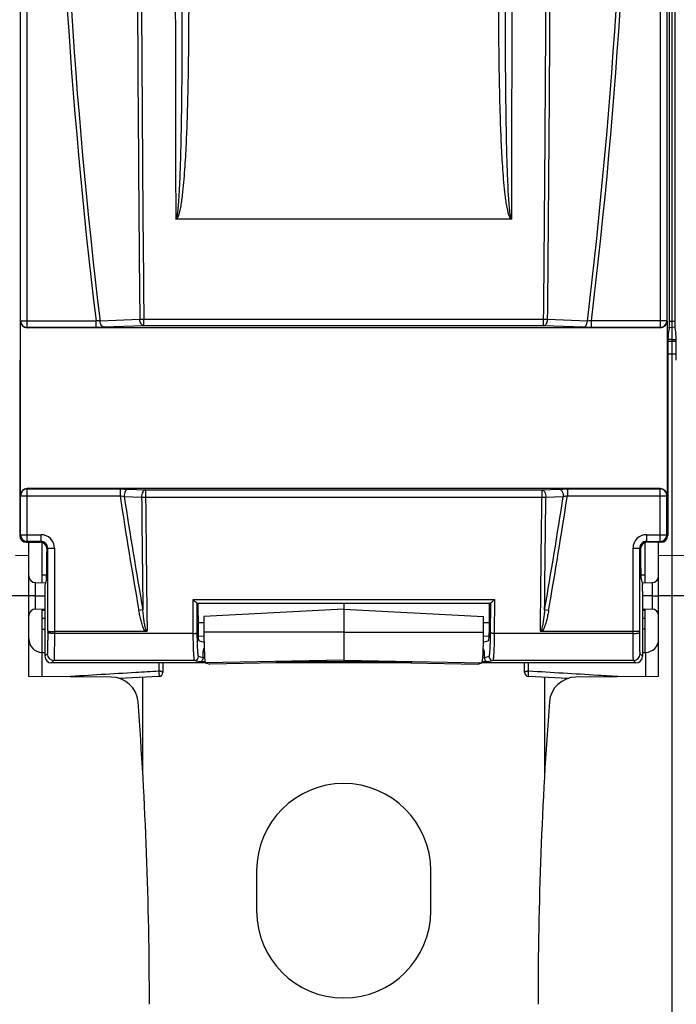
# Model space of a CAD drawing. Units: millimetres. Extents: x 0 to 1189, y 0 to 841.
# Drawn here: x 256 to 305, y 446 to 519 of the extents above; entities that cross this region are included whole.
import ezdxf

# ---------------------------------------------------------------- set-up
doc = ezdxf.new("R2010")
doc.units = ezdxf.units.MM
doc.header["$LTSCALE"] = 65.395
doc.layers.get('0').update_dxf_attribs({"linetype": 'CONTINUOUS'})
doc.layers.add('08_DRAFTS', color=7, linetype='CONTINUOUS')
doc.layers.add('09_ROUNDS', color=7, linetype='CONTINUOUS')

msp = doc.modelspace()

# ---------------------------------------------------------------- linework, layer by layer
at = {"color": 7, "linetype": 'CONTINUOUS'}
for p, q in [((269.412, 473.084), (269.81, 472.952)), ((290.665, 472.952), (291.063, 473.084)), ((269.737, 472.226), (269.822, 472.5)), ((290.737, 472.226), (290.653, 472.5)), ((269.833, 472.226), (269.737, 472.226)), ((290.737, 472.226), (290.642, 472.226)), ((273.737, 455.906), (273.737, 452.906)), ((286.737, 452.906), (286.737, 455.906))]:
    msp.add_line(p, q, dxfattribs=at)
for centre, start, end in [((280.237, 455.906), 0, 180), ((280.237, 452.906), 180, 360)]:
    msp.add_arc(centre, 6.5, start, end, dxfattribs=at)
at = {"layer": '08_DRAFTS', "color": 7, "linetype": 'CONTINUOUS'}
for p, q in [((304.737, 336.406), (304.737, 756.406)), ((304.533, 496.437), (304.737, 496.441)), ((304.942, 496.437), (304.737, 496.441)), ((304.429, 495.403), (304.737, 495.406)), ((304.737, 495.406), (305.046, 495.401)), ((256.737, 470.397), (256.737, 480.406)), ((257.737, 477.388), (257.737, 480.381)), ((302.737, 477.388), (302.737, 480.381)), ((303.737, 470.397), (303.737, 480.406)), ((256.737, 479.388), (255.737, 479.406)), ((304.737, 479.406), (303.737, 479.397)), ((305.737, 479.388), (304.737, 479.406)), ((257.737, 477.967), (258.069, 477.961)), ((302.406, 477.961), (302.737, 477.967)), ((257.737, 472.189), (257.737, 475.423)), ((257.737, 475.345), (257.937, 475.348)), ((280.237, 475.406), (269.798, 474.859)), ((280.237, 475.859), (280.237, 471.596)), ((280.237, 475.406), (290.676, 474.859)), ((302.537, 475.348), (302.737, 475.345)), ((302.737, 472.189), (302.737, 475.423)), ((269.798, 474.859), (269.802, 473.684)), ((290.673, 473.684), (290.676, 474.859)), ((257.737, 473.907), (257.937, 473.91)), ((302.737, 473.907), (302.537, 473.91)), ((269.925, 471.417), (270.237, 471.319)), ((275.237, 471.407), (270.237, 471.319)), ((280.237, 471.596), (275.237, 471.509)), ((275.237, 471.407), (275.237, 471.509)), ((280.237, 471.596), (285.237, 471.509)), ((285.237, 471.407), (285.237, 471.509)), ((285.237, 471.407), (290.237, 471.319)), ((290.237, 471.319), (290.55, 471.417)), ((262.911, 470.343), (256.737, 470.397)), ((303.737, 470.397), (297.564, 470.343))]:
    msp.add_line(p, q, dxfattribs=at)
at = {"layer": '08_DRAFTS', "color": 9, "linetype": 'CONTINUOUS'}
for p, q in [((304.537, 496.906), (304.937, 496.906)), ((304.737, 495.537), (304.432, 495.536)), ((304.737, 495.537), (305.043, 495.536)), ((304.42, 494.456), (304.737, 494.458)), ((304.737, 494.458), (305.055, 494.454)), ((256.737, 476.406), (254.737, 476.406)), ((305.737, 476.406), (303.737, 476.406)), ((257.737, 474.745), (257.937, 474.749)), ((302.537, 474.749), (302.737, 474.745)), ((280.237, 473.694), (269.802, 473.684)), ((280.237, 473.694), (290.673, 473.684)), ((280.237, 471.597), (269.925, 471.417)), ((280.237, 471.597), (290.55, 471.417))]:
    msp.add_line(p, q, dxfattribs=at)
at = {"layer": '08_DRAFTS', "color": 7, "linetype": 'CONTINUOUS'}
for centre, radius, start, end in [((262.893, 468.343), 2, 4.31317, 89.5), ((297.581, 468.343), 2, 90.5, 175.68683), ((-34.263, 445.931), 300, 0, 4.31317), ((594.737, 445.931), 300, 175.68683, 180)]:
    msp.add_arc(centre, radius, start, end, dxfattribs=at)
for centre, major_axis, ratio, start_param, end_param in [((304.454, 493.978), (0, 2), 0.017455, 0.087266, 1.570796), ((305.021, 493.978), (0, 2), 0.017455, -1.570796, -0.087266), ((258.051, 479.676), (0, 2), 0.017455, -3.071779, -1.570796), ((302.424, 479.676), (0, 2), 0.017455, -4.712389, -3.211406), ((269.412, 473.884), (0, 0.8), 0.052408, -4.588447, -3.159046), ((269.927, 473.81), (0, 2.393), 0.052408, -4.659981, -3.158131), ((290.548, 473.81), (0, 2.393), 0.052408, -3.125054, -1.623204), ((291.062, 473.884), (0, 0.8), 0.052408, -3.124139, -1.694738)]:
    msp.add_ellipse(centre, major_axis=major_axis, ratio=ratio, start_param=start_param, end_param=end_param, dxfattribs=at)
at = {"layer": '09_ROUNDS', "color": 9, "linetype": 'CONTINUOUS'}
for p, q in [((256.117, 496.933), (256.117, 595.879)), ((256.617, 496.433), (256.617, 596.378)), ((303.858, 596.378), (303.858, 496.433)), ((304.357, 595.879), (304.357, 496.933)), ((256.108, 496.906), (256.117, 496.933)), ((256.117, 496.933), (261.751, 496.933)), ((261.751, 496.433), (261.751, 496.933)), ((265.019, 497.024), (262.058, 496.907)), ((265.318, 496.561), (265.318, 497.018)), ((295.157, 497.018), (265.318, 497.018)), ((295.157, 496.561), (295.157, 497.018)), ((298.417, 496.907), (295.456, 497.024)), ((298.723, 496.433), (298.723, 496.933)), ((304.357, 496.933), (298.723, 496.933)), ((304.357, 496.933), (304.366, 496.906)), ((256.608, 496.406), (256.617, 496.433)), ((261.751, 496.433), (256.617, 496.433)), ((265.318, 496.561), (262.356, 496.444)), ((295.157, 496.561), (265.318, 496.561)), ((298.118, 496.444), (295.157, 496.561)), ((303.858, 496.433), (298.723, 496.433)), ((303.858, 496.433), (303.867, 496.406)), ((256.617, 484.378), (256.608, 484.406)), ((256.617, 480.467), (256.617, 484.378)), ((256.617, 484.378), (263.543, 484.378)), ((263.543, 484.378), (263.543, 483.879)), ((264.153, 484.368), (265.451, 484.317)), ((265.451, 484.317), (265.451, 483.765)), ((265.451, 484.317), (295.024, 484.317)), ((295.024, 484.317), (296.322, 484.368)), ((295.024, 484.317), (295.024, 483.765)), ((296.932, 484.378), (296.932, 483.879)), ((296.932, 484.378), (303.858, 484.378)), ((303.858, 484.378), (303.867, 484.406)), ((303.858, 480.467), (303.858, 484.378)), ((256.117, 483.879), (256.108, 483.906)), ((256.117, 480.967), (256.117, 483.879)), ((256.117, 483.879), (263.543, 483.879)), ((263.856, 483.823), (265.153, 483.772)), ((265.451, 483.765), (295.024, 483.765)), ((295.321, 483.772), (296.619, 483.823)), ((296.932, 483.879), (304.357, 483.879)), ((304.357, 483.879), (304.366, 483.906)), ((304.357, 480.967), (304.357, 483.879)), ((256.056, 480.906), (256.117, 480.967)), ((256.117, 480.967), (257.647, 480.967)), ((256.556, 480.406), (256.617, 480.467)), ((257.647, 480.467), (256.617, 480.467)), ((257.586, 480.406), (257.647, 480.467)), ((257.647, 480.467), (257.647, 480.967)), ((302.828, 480.967), (302.828, 480.467)), ((302.828, 480.967), (304.357, 480.967)), ((302.889, 480.406), (302.828, 480.467)), ((302.828, 480.467), (303.858, 480.467)), ((303.858, 480.467), (303.919, 480.406)), ((304.357, 480.967), (304.419, 480.906)), ((258.086, 479.906), (258.147, 479.967)), ((258.147, 473.773), (258.147, 479.967)), ((258.147, 479.967), (258.647, 479.967)), ((258.647, 479.967), (258.647, 473.6)), ((301.828, 473.6), (301.828, 479.967)), ((301.828, 479.967), (302.328, 479.967)), ((302.389, 479.906), (302.328, 479.967)), ((302.328, 473.773), (302.328, 479.967)), ((257.233, 476.406), (256.737, 476.406)), ((268.992, 476.123), (291.483, 476.123)), ((269.008, 473.6), (268.992, 476.123)), ((291.483, 476.123), (291.467, 473.6)), ((303.242, 476.406), (303.737, 476.406)), ((265.248, 475.358), (264.952, 475.306)), ((269.308, 473.637), (269.293, 475.86)), ((291.181, 475.86), (291.167, 473.637)), ((295.523, 475.306), (295.227, 475.358)), ((269.367, 474.416), (269.8, 474.409)), ((290.675, 474.409), (291.108, 474.416)), ((258.147, 473.773), (258.147, 473.662)), ((269.008, 473.6), (258.647, 473.6)), ((301.828, 473.6), (291.467, 473.6)), ((302.328, 473.662), (302.328, 473.773)), ((257.729, 470.389), (257.729, 472.189)), ((258.116, 472.085), (257.937, 471.906)), ((269.737, 471.776), (269.41, 471.885)), ((269.861, 471.771), (269.737, 471.771)), ((290.737, 471.771), (290.613, 471.771)), ((291.065, 471.885), (290.737, 471.776)), ((302.537, 471.906), (302.359, 472.085)), ((302.746, 472.189), (302.746, 470.389)), ((258.616, 471.585), (258.437, 471.406)), ((269.11, 471.585), (258.616, 471.585)), ((266.44, 471.406), (266.44, 470.782)), ((269.453, 471.471), (269.11, 471.585)), ((269.901, 471.471), (269.453, 471.471)), ((285.237, 471.471), (275.237, 471.471)), ((291.022, 471.471), (290.574, 471.471)), ((291.365, 471.585), (291.022, 471.471)), ((301.859, 471.585), (291.365, 471.585)), ((294.035, 470.782), (294.035, 471.406)), ((302.037, 471.406), (301.859, 471.585))]:
    msp.add_line(p, q, dxfattribs=at)
at = {"layer": '09_ROUNDS', "color": 7, "linetype": 'CONTINUOUS'}
for p, q in [((304.537, 496.864), (304.537, 595.948)), ((304.937, 595.948), (304.937, 496.864)), ((292.722, 504.506), (267.752, 504.506)), ((256.108, 483.906), (256.108, 496.906)), ((304.366, 496.906), (304.366, 483.906)), ((303.867, 496.406), (256.608, 496.406)), ((304.529, 496.366), (304.451, 495.971)), ((304.945, 496.366), (305.024, 495.971)), ((256.056, 493.978), (256.056, 480.906)), ((304.419, 493.978), (304.419, 480.906)), ((303.867, 484.406), (256.608, 484.406)), ((256.556, 480.406), (257.586, 480.406)), ((258.086, 479.906), (258.086, 479.676)), ((302.389, 479.906), (302.389, 479.676)), ((303.919, 480.406), (302.889, 480.406)), ((258.053, 477.681), (257.946, 477.249)), ((302.422, 477.681), (302.529, 477.249)), ((257.233, 477.393), (257.98, 477.386)), ((257.937, 476.75), (257.937, 471.906)), ((302.495, 477.386), (303.242, 477.393)), ((302.537, 476.75), (302.537, 471.906)), ((257.233, 476.406), (257.937, 476.406)), ((303.242, 476.406), (302.537, 476.406)), ((257.233, 475.419), (257.937, 475.425)), ((269.292, 475.859), (291.183, 475.859)), ((302.537, 475.425), (303.242, 475.419)), ((265.475, 473.742), (258.647, 473.742)), ((269.379, 473.416), (269.803, 473.409)), ((290.671, 473.409), (291.096, 473.416)), ((301.828, 473.742), (295, 473.742)), ((257.729, 472.189), (257.937, 472.187)), ((269.737, 471.776), (269.737, 472.226)), ((290.737, 471.776), (290.737, 472.226)), ((302.537, 472.187), (302.746, 472.189)), ((269.961, 471.406), (258.437, 471.406)), ((266.737, 471.406), (266.737, 470.691)), ((285.323, 471.406), (275.152, 471.406)), ((302.037, 471.406), (290.514, 471.406)), ((293.737, 470.691), (293.737, 471.406)), ((266.452, 470.392), (263.512, 470.245)), ((265.237, 463.156), (265.237, 470.331)), ((296.962, 470.245), (294.022, 470.392)), ((295.237, 463.156), (295.237, 470.331))]:
    msp.add_line(p, q, dxfattribs=at)
at = {"layer": '09_ROUNDS', "color": 9, "linetype": 'CONTINUOUS'}
for centre, radius, start, end in [((670.749, 546.406), 411.979, 173.10291, 186.89709), ((670.749, 546.406), 411.678, 173.09425, 186.90575), ((-110.275, 546.406), 411.678, 353.09425, 6.90575), ((-110.275, 546.406), 411.979, 353.10291, 6.89709), ((17120.921, 546.406), 16853.271, 179.8607055, 180.1423882), ((-16559.562, 546.406), 16852.386, 359.8576046, 0.1393021), ((256.617, 496.934), 0.5, 180.0994, 269.97529), ((303.857, 496.934), 0.5, 270.02471, 359.9006), ((256.617, 483.878), 0.5, 90.02471, 179.9006), ((303.857, 483.878), 0.5, 0.0994, 89.97529), ((670.749, 546.406), 411.979, 188.72963, 189.93787), ((670.749, 546.406), 411.678, 188.74398, 189.9377), ((-110.275, 546.406), 411.678, 350.06195, 351.25602), ((-110.275, 546.406), 411.979, 350.06213, 351.27037), ((256.617, 480.967), 0.5, 180.02103, 269.97897), ((257.647, 479.967), 1, 359.99649, 90.00351), ((257.647, 479.967), 0.5, 359.97289, 90.02711), ((302.828, 479.967), 1, 89.99651, 180.00349), ((302.827, 479.967), 0.5, 89.97202, 180.02798), ((303.857, 480.967), 0.5, 270.02102, 359.97898), ((258.616, 472.085), 0.5, 180.02103, 269.97897), ((269.11, 471.885), 0.3, 270.09949, 359.9752), ((291.365, 471.885), 0.3, 180.0248, 269.90051), ((301.859, 472.085), 0.5, 270.02103, 359.97897)]:
    msp.add_arc(centre, radius, start, end, dxfattribs=at)
at = {"layer": '09_ROUNDS', "color": 7, "linetype": 'CONTINUOUS'}
for centre, radius, start, end in [((257.237, 477.893), 0.5, 180, 269.5), ((303.237, 477.893), 0.5, 270.5, 360), ((257.237, 474.919), 0.5, 90.5, 180), ((303.237, 474.919), 0.5, 0, 89.5), ((257.737, 473.189), 1, 180, 269.5), ((302.737, 473.189), 1, 270.5, 360), ((266.437, 470.691), 0.3, 272.86241, 360), ((294.037, 470.691), 0.3, 180, 267.13759)]:
    msp.add_arc(centre, radius, start, end, dxfattribs=at)
for centre, major_axis, ratio, start_param, end_param in [((256.609, 496.907), (0.158, 0.475), 0.998478, -4.390425, -2.820542), ((303.866, 496.907), (-0.158, 0.475), 0.998478, -3.462643, -1.89276), ((304.529, 496.864), (0, 0.5), 0.017455, -3.054326, -1.570796), ((304.946, 496.864), (0, 0.5), 0.017455, -4.712389, -3.228859), ((256.609, 483.905), (-0.158, 0.475), 0.998478, -0.32105, 1.248833), ((303.866, 483.905), (0.158, 0.475), 0.998478, -1.248833, 0.32105), ((256.556, 480.906), (0.354, 0.354), 0.999695, -3.926839, -2.356347), ((303.919, 480.906), (0.354, -0.354), 0.999695, -0.785246, 0.785246), ((257.586, 479.906), (-0.354, -0.354), 0.999695, 2.356347, 3.926839), ((302.889, 479.906), (0.354, -0.354), 0.999695, 2.356347, 3.926839), ((257.946, 476.75), (0, 0.5), 0.017455, 0.069813, 1.570796), ((302.529, 476.75), (0, 0.5), 0.017455, -1.570796, -0.069813), ((299.92, 546.406), (0, 587.426), 0.052408, -4.592003, -4.588447), ((260.554, 546.406), (0, 587.426), 0.052408, -1.694738, -1.691182), ((258.437, 471.906), (0.354, 0.354), 0.999695, 2.356347, 3.926839), ((269.437, 471.776), (0.285, -0.095), 0.998478, 0.30451, 0.32105), ((291.038, 471.776), (0.285, 0.095), 0.998478, 2.820542, 2.837082), ((302.037, 471.906), (0.354, -0.354), 0.999695, -0.785246, 0.785246)]:
    msp.add_ellipse(centre, major_axis=major_axis, ratio=ratio, start_param=start_param, end_param=end_param, dxfattribs=at)
at = {"layer": '09_ROUNDS', "color": 9, "linetype": 'CONTINUOUS'}
for points, knots in [([(265.019, 595.788), (264.943, 587.565), (264.819, 571.105), (264.754, 546.406), (264.819, 521.707), (264.943, 505.247), (265.019, 497.024)], [0, 0, 0, 0, 0.24978, 0.5, 0.75022, 1, 1, 1, 1]), ([(265.318, 595.794), (265.242, 587.57), (265.12, 571.107), (265.055, 546.406), (265.12, 521.704), (265.242, 505.242), (265.318, 497.018)], [0, 0, 0, 0, 0.24978, 0.5, 0.75022, 1, 1, 1, 1]), ([(295.157, 497.018), (295.233, 505.242), (295.355, 521.704), (295.42, 546.406), (295.355, 571.107), (295.233, 587.57), (295.157, 595.794)], [0, 0, 0, 0, 0.24978, 0.5, 0.75022, 1, 1, 1, 1]), ([(295.456, 497.024), (295.532, 505.247), (295.656, 521.707), (295.721, 546.406), (295.656, 571.105), (295.532, 587.565), (295.456, 595.788)], [0, 0, 0, 0, 0.24978, 0.5, 0.75022, 1, 1, 1, 1]), ([(268.168, 521.5), (268.169, 520.237), (268.167, 518.341), (268.155, 515.813), (268.14, 513.918), (268.116, 512.022), (268.081, 510.127), (268.039, 508.548), (267.991, 507.286), (267.96, 506.655), (267.941, 506.339)], [0, 0, 0, 0, 0.250032, 0.375041, 0.500045, 0.625043, 0.750035, 0.87502, 0.937511, 1, 1, 1, 1]), ([(268.668, 521.5), (268.668, 520.233), (268.662, 518.333), (268.633, 515.799), (268.598, 513.899), (268.547, 511.999), (268.473, 510.1), (268.385, 508.518), (268.286, 507.255), (268.223, 506.625), (268.185, 506.31)], [0, 0, 0, 0, 0.250001, 0.375001, 0.500002, 0.625002, 0.750002, 0.875, 0.9375, 1, 1, 1, 1]), ([(292.29, 506.31), (292.252, 506.625), (292.189, 507.255), (292.09, 508.518), (292.002, 510.1), (291.928, 511.999), (291.877, 513.899), (291.842, 515.799), (291.813, 518.333), (291.807, 520.233), (291.807, 521.5)], [0, 0, 0, 0, 0.062499, 0.124998, 0.249997, 0.374997, 0.499997, 0.624998, 0.749999, 1, 1, 1, 1]), ([(292.533, 506.339), (292.515, 506.655), (292.484, 507.286), (292.436, 508.548), (292.393, 510.127), (292.359, 512.022), (292.335, 513.918), (292.319, 515.813), (292.307, 518.341), (292.306, 520.237), (292.307, 521.5)], [0, 0, 0, 0, 0.062489, 0.124979, 0.249965, 0.374957, 0.499955, 0.624959, 0.749968, 1, 1, 1, 1]), ([(267.941, 506.339), (267.937, 506.263), (267.927, 506.109), (267.912, 505.878), (267.895, 505.648), (267.878, 505.456), (267.864, 505.303), (267.852, 505.188), (267.839, 505.073), (267.825, 504.958), (267.811, 504.863), (267.798, 504.787), (267.787, 504.73), (267.775, 504.674), (267.761, 504.618), (267.745, 504.572), (267.728, 504.539), (267.711, 504.524), (267.702, 504.524)], [0, 0, 0, 0, 0.125073, 0.250145, 0.375216, 0.500287, 0.562822, 0.625356, 0.687891, 0.750425, 0.812959, 0.844226, 0.875493, 0.90676, 0.938024, 0.969269, 0.98488, 1, 1, 1, 1]), ([(268.185, 506.31), (268.176, 506.233), (268.156, 506.078), (268.125, 505.845), (268.09, 505.614), (268.05, 505.383), (268.012, 505.191), (267.977, 505.039), (267.948, 504.925), (267.915, 504.812), (267.877, 504.702), (267.837, 504.612), (267.795, 504.546), (267.768, 504.517), (267.752, 504.506)], [0, 0, 0, 0, 0.125025, 0.250049, 0.375073, 0.500096, 0.625116, 0.687627, 0.750138, 0.812646, 0.875148, 0.937615, 0.968849, 1, 1, 1, 1]), ([(292.722, 504.506), (292.707, 504.517), (292.68, 504.546), (292.638, 504.612), (292.598, 504.702), (292.559, 504.812), (292.526, 504.925), (292.497, 505.039), (292.463, 505.191), (292.425, 505.383), (292.385, 505.614), (292.35, 505.845), (292.318, 506.078), (292.299, 506.233), (292.29, 506.31)], [0, 0, 0, 0, 0.031154, 0.062389, 0.124857, 0.187358, 0.249866, 0.312377, 0.374888, 0.499907, 0.624929, 0.749953, 0.874976, 1, 1, 1, 1]), ([(292.773, 504.524), (292.763, 504.524), (292.747, 504.539), (292.73, 504.572), (292.714, 504.618), (292.7, 504.674), (292.687, 504.73), (292.677, 504.787), (292.664, 504.863), (292.65, 504.958), (292.636, 505.073), (292.623, 505.188), (292.611, 505.303), (292.596, 505.456), (292.58, 505.648), (292.563, 505.878), (292.547, 506.109), (292.538, 506.263), (292.533, 506.339)], [0, 0, 0, 0, 0.015124, 0.030736, 0.061982, 0.093247, 0.124513, 0.15578, 0.187047, 0.24958, 0.312114, 0.374648, 0.437182, 0.499717, 0.624786, 0.749857, 0.874928, 1, 1, 1, 1]), ([(262.058, 496.907), (262.034, 496.908), (261.932, 496.914), (261.83, 496.924), (261.751, 496.933)], [0, 0, 0, 0, 0.226838, 1, 1, 1, 1]), ([(262.356, 496.444), (262.338, 496.445), (262.3, 496.454), (262.246, 496.483), (262.197, 496.528), (262.137, 496.608), (262.081, 496.735), (262.062, 496.848), (262.058, 496.907)], [0, 0, 0, 0, 0.094056, 0.19475, 0.305209, 0.426702, 0.699734, 1, 1, 1, 1]), ([(265.318, 496.561), (265.299, 496.562), (265.261, 496.571), (265.208, 496.6), (265.158, 496.644), (265.098, 496.724), (265.043, 496.852), (265.023, 496.964), (265.019, 497.024)], [0, 0, 0, 0, 0.094059, 0.194754, 0.305212, 0.426701, 0.699728, 1, 1, 1, 1]), ([(265.318, 497.018), (265.291, 497.018), (265.192, 497.018), (265.092, 497.02), (265.019, 497.024)], [0, 0, 0, 0, 0.26673, 1, 1, 1, 1]), ([(295.157, 496.561), (295.176, 496.562), (295.214, 496.571), (295.267, 496.6), (295.316, 496.644), (295.377, 496.724), (295.432, 496.852), (295.452, 496.964), (295.456, 497.024)], [0, 0, 0, 0, 0.094059, 0.194754, 0.305212, 0.426701, 0.699728, 1, 1, 1, 1]), ([(295.456, 497.024), (295.433, 497.022), (295.334, 497.018), (295.234, 497.017), (295.157, 497.018)], [0, 0, 0, 0, 0.226889, 1, 1, 1, 1]), ([(298.118, 496.444), (298.137, 496.445), (298.175, 496.454), (298.229, 496.483), (298.278, 496.528), (298.338, 496.608), (298.393, 496.735), (298.413, 496.848), (298.417, 496.907)], [0, 0, 0, 0, 0.094056, 0.19475, 0.305209, 0.426702, 0.699734, 1, 1, 1, 1]), ([(298.723, 496.933), (298.696, 496.93), (298.594, 496.919), (298.492, 496.91), (298.417, 496.907)], [0, 0, 0, 0, 0.266543, 1, 1, 1, 1]), ([(262.356, 496.444), (262.311, 496.442), (262.109, 496.436), (261.907, 496.433), (261.751, 496.433)], [0, 0, 0, 0, 0.226446, 1, 1, 1, 1]), ([(298.723, 496.433), (298.67, 496.433), (298.468, 496.434), (298.266, 496.438), (298.118, 496.444)], [0, 0, 0, 0, 0.266952, 1, 1, 1, 1]), ([(263.543, 484.378), (263.597, 484.378), (263.8, 484.377), (264.004, 484.374), (264.153, 484.368)], [0, 0, 0, 0, 0.266608, 1, 1, 1, 1]), ([(264.153, 484.368), (264.133, 484.366), (264.09, 484.356), (264.032, 484.32), (263.979, 484.266), (263.917, 484.169), (263.865, 484.019), (263.854, 483.89), (263.856, 483.823)], [0, 0, 0, 0, 0.091635, 0.191114, 0.301885, 0.424911, 0.701582, 1, 1, 1, 1]), ([(265.451, 484.317), (265.43, 484.316), (265.388, 484.305), (265.33, 484.269), (265.277, 484.215), (265.214, 484.119), (265.163, 483.969), (265.151, 483.839), (265.153, 483.772)], [0, 0, 0, 0, 0.091627, 0.191101, 0.301873, 0.424902, 0.701584, 1, 1, 1, 1]), ([(295.024, 484.317), (295.045, 484.316), (295.087, 484.305), (295.145, 484.269), (295.198, 484.215), (295.261, 484.119), (295.312, 483.969), (295.323, 483.839), (295.321, 483.772)], [0, 0, 0, 0, 0.091627, 0.191101, 0.301873, 0.424902, 0.701584, 1, 1, 1, 1]), ([(296.322, 484.368), (296.368, 484.37), (296.571, 484.376), (296.775, 484.378), (296.932, 484.378)], [0, 0, 0, 0, 0.226994, 1, 1, 1, 1]), ([(296.322, 484.368), (296.342, 484.366), (296.385, 484.356), (296.443, 484.32), (296.495, 484.266), (296.558, 484.169), (296.61, 484.019), (296.621, 483.89), (296.619, 483.823)], [0, 0, 0, 0, 0.091635, 0.191114, 0.301885, 0.424911, 0.701582, 1, 1, 1, 1]), ([(263.543, 483.879), (263.57, 483.875), (263.675, 483.859), (263.78, 483.84), (263.856, 483.823)], [0, 0, 0, 0, 0.26531, 1, 1, 1, 1]), ([(265.153, 483.772), (265.176, 483.771), (265.275, 483.765), (265.374, 483.764), (265.451, 483.765)], [0, 0, 0, 0, 0.227232, 1, 1, 1, 1]), ([(265.153, 483.772), (265.169, 482.37), (265.2, 479.565), (265.231, 476.761), (265.248, 475.36)], [0, 0, 0, 0, 0.500207, 1, 1, 1, 1]), ([(265.451, 483.765), (265.46, 482.932), (265.496, 479.601), (265.534, 476.27), (265.563, 473.772)], [0, 0, 0, 0, 0.250183, 1, 1, 1, 1]), ([(294.912, 473.772), (294.922, 474.605), (294.96, 477.935), (294.997, 481.266), (295.024, 483.765)], [0, 0, 0, 0, 0.249813, 1, 1, 1, 1]), ([(295.024, 483.765), (295.05, 483.765), (295.15, 483.764), (295.249, 483.767), (295.321, 483.772)], [0, 0, 0, 0, 0.266504, 1, 1, 1, 1]), ([(295.226, 475.357), (295.243, 476.759), (295.275, 479.564), (295.306, 482.369), (295.321, 483.772)], [0, 0, 0, 0, 0.499796, 1, 1, 1, 1]), ([(296.619, 483.823), (296.643, 483.828), (296.747, 483.85), (296.851, 483.867), (296.932, 483.879)], [0, 0, 0, 0, 0.228827, 1, 1, 1, 1]), ([(257.233, 476.406), (257.233, 476.47), (257.232, 476.597), (257.232, 476.78), (257.231, 476.924), (257.231, 477.031), (257.231, 477.102), (257.231, 477.167), (257.231, 477.224), (257.231, 477.274), (257.232, 477.31), (257.232, 477.335), (257.232, 477.35), (257.232, 477.363), (257.232, 477.373), (257.232, 477.381), (257.233, 477.387), (257.233, 477.39), (257.233, 477.392), (257.233, 477.392), (257.233, 477.393), (257.233, 477.393)], [0, 0, 0, 0, 0.195776, 0.383657, 0.556539, 0.635283, 0.707885, 0.773656, 0.831973, 0.882284, 0.924113, 0.94172, 0.957064, 0.97011, 0.980826, 0.989188, 0.995176, 0.997275, 0.998777, 0.999682, 1, 1, 1, 1]), ([(303.242, 477.393), (303.242, 477.393), (303.242, 477.392), (303.242, 477.392), (303.242, 477.39), (303.242, 477.387), (303.242, 477.381), (303.243, 477.373), (303.243, 477.363), (303.243, 477.35), (303.243, 477.335), (303.243, 477.31), (303.243, 477.274), (303.243, 477.224), (303.244, 477.167), (303.244, 477.102), (303.244, 477.031), (303.243, 476.924), (303.243, 476.78), (303.243, 476.597), (303.242, 476.47), (303.242, 476.406)], [0, 0, 0, 0, 0.000318, 0.001223, 0.002725, 0.004824, 0.010812, 0.019173, 0.029889, 0.042935, 0.058279, 0.075886, 0.117715, 0.168026, 0.226344, 0.292115, 0.364717, 0.443461, 0.616343, 0.804224, 1, 1, 1, 1]), ([(257.233, 475.419), (257.233, 475.419), (257.233, 475.42), (257.233, 475.42), (257.233, 475.422), (257.233, 475.425), (257.232, 475.43), (257.232, 475.439), (257.232, 475.449), (257.232, 475.462), (257.232, 475.477), (257.232, 475.502), (257.231, 475.538), (257.231, 475.587), (257.231, 475.645), (257.231, 475.709), (257.231, 475.781), (257.231, 475.888), (257.232, 476.032), (257.232, 476.215), (257.233, 476.342), (257.233, 476.406)], [0, 0, 0, 0, 0.000318, 0.001223, 0.002725, 0.004824, 0.010812, 0.019173, 0.029889, 0.042935, 0.058279, 0.075886, 0.117715, 0.168026, 0.226344, 0.292115, 0.364717, 0.443461, 0.616343, 0.804224, 1, 1, 1, 1]), ([(303.242, 476.406), (303.242, 476.342), (303.243, 476.215), (303.243, 476.032), (303.243, 475.888), (303.244, 475.781), (303.244, 475.709), (303.244, 475.645), (303.243, 475.587), (303.243, 475.538), (303.243, 475.502), (303.243, 475.477), (303.243, 475.462), (303.243, 475.449), (303.243, 475.439), (303.242, 475.43), (303.242, 475.425), (303.242, 475.422), (303.242, 475.42), (303.242, 475.42), (303.242, 475.419), (303.242, 475.419)], [0, 0, 0, 0, 0.195776, 0.383657, 0.556539, 0.635283, 0.707885, 0.773656, 0.831973, 0.882284, 0.924113, 0.94172, 0.957064, 0.97011, 0.980826, 0.989188, 0.995176, 0.997275, 0.998777, 0.999682, 1, 1, 1, 1]), ([(265.381, 473.844), (265.345, 473.897), (265.286, 474.011), (265.217, 474.19), (265.159, 474.372), (265.092, 474.618), (265.021, 474.93), (264.974, 475.181), (264.952, 475.306)], [0, 0, 0, 0, 0.124897, 0.249893, 0.374907, 0.499928, 0.749958, 1, 1, 1, 1]), ([(265.471, 473.906), (265.451, 473.964), (265.42, 474.083), (265.385, 474.263), (265.355, 474.445), (265.32, 474.688), (265.284, 474.992), (265.26, 475.236), (265.248, 475.358)], [0, 0, 0, 0, 0.124964, 0.249964, 0.374969, 0.499974, 0.749984, 1, 1, 1, 1]), ([(295.227, 475.358), (295.215, 475.236), (295.191, 474.992), (295.154, 474.688), (295.12, 474.445), (295.09, 474.263), (295.055, 474.083), (295.024, 473.964), (295.004, 473.906)], [0, 0, 0, 0, 0.250015, 0.500025, 0.62503, 0.750034, 0.875034, 1, 1, 1, 1]), ([(295.523, 475.306), (295.501, 475.181), (295.454, 474.93), (295.383, 474.618), (295.316, 474.372), (295.258, 474.19), (295.189, 474.011), (295.13, 473.897), (295.094, 473.844)], [0, 0, 0, 0, 0.250041, 0.500069, 0.625089, 0.750103, 0.875098, 1, 1, 1, 1]), ([(265.475, 473.742), (265.456, 473.755), (265.422, 473.788), (265.394, 473.825), (265.381, 473.844)], [0, 0, 0, 0, 0.499673, 1, 1, 1, 1]), ([(265.563, 473.772), (265.549, 473.773), (265.53, 473.787), (265.514, 473.81), (265.493, 473.846), (265.48, 473.879), (265.471, 473.906)], [0, 0, 0, 0, 0.24509, 0.370983, 0.496892, 1, 1, 1, 1]), ([(295.004, 473.906), (294.995, 473.879), (294.982, 473.846), (294.961, 473.81), (294.945, 473.787), (294.926, 473.773), (294.912, 473.772)], [0, 0, 0, 0, 0.503139, 0.62905, 0.75494, 1, 1, 1, 1]), ([(295.094, 473.844), (295.081, 473.825), (295.053, 473.788), (295.019, 473.755), (295, 473.742)], [0, 0, 0, 0, 0.500337, 1, 1, 1, 1]), ([(258.147, 473.662), (258.147, 473.557), (258.146, 473.354), (258.144, 473.06), (258.141, 472.83), (258.139, 472.661), (258.137, 472.549), (258.135, 472.447), (258.132, 472.357), (258.13, 472.279), (258.127, 472.214), (258.125, 472.168), (258.123, 472.137), (258.122, 472.12), (258.121, 472.106), (258.119, 472.096), (258.118, 472.089), (258.117, 472.085), (258.116, 472.085)], [0, 0, 0, 0, 0.198924, 0.387024, 0.558312, 0.635922, 0.707338, 0.77199, 0.829365, 0.879006, 0.920519, 0.953579, 0.966856, 0.97793, 0.986782, 0.9934, 0.997787, 1, 1, 1, 1]), ([(258.647, 473.6), (258.584, 473.6), (258.492, 473.602), (258.375, 473.61), (258.3, 473.617), (258.239, 473.626), (258.197, 473.635), (258.171, 473.643), (258.157, 473.65), (258.148, 473.656), (258.147, 473.662)], [0, 0, 0, 0, 0.371475, 0.540014, 0.688659, 0.812061, 0.906005, 0.941079, 0.968085, 1, 1, 1, 1]), ([(258.647, 473.6), (258.646, 473.466), (258.646, 473.206), (258.644, 472.831), (258.641, 472.537), (258.639, 472.322), (258.637, 472.178), (258.635, 472.048), (258.632, 471.933), (258.63, 471.833), (258.627, 471.75), (258.625, 471.691), (258.623, 471.652), (258.622, 471.63), (258.62, 471.612), (258.619, 471.599), (258.618, 471.59), (258.617, 471.586), (258.616, 471.585)], [0, 0, 0, 0, 0.198965, 0.387103, 0.558425, 0.636051, 0.70748, 0.772143, 0.829525, 0.879169, 0.920682, 0.953735, 0.967005, 0.978069, 0.986906, 0.993503, 0.997857, 1, 1, 1, 1]), ([(269.008, 473.6), (269.045, 473.6), (269.099, 473.602), (269.168, 473.606), (269.212, 473.611), (269.249, 473.616), (269.278, 473.622), (269.296, 473.628), (269.306, 473.634), (269.308, 473.637)], [0, 0, 0, 0, 0.364943, 0.531292, 0.678943, 0.802806, 0.898796, 0.964303, 1, 1, 1, 1]), ([(269.11, 471.585), (269.108, 471.585), (269.104, 471.59), (269.098, 471.604), (269.09, 471.634), (269.081, 471.683), (269.073, 471.749), (269.064, 471.833), (269.056, 471.933), (269.049, 472.048), (269.039, 472.23), (269.028, 472.489), (269.018, 472.831), (269.011, 473.206), (269.009, 473.466), (269.008, 473.6)], [0, 0, 0, 0, 0.003068, 0.007929, 0.023903, 0.048509, 0.081686, 0.123224, 0.17282, 0.230094, 0.294602, 0.443241, 0.614053, 0.801626, 1, 1, 1, 1]), ([(269.41, 471.885), (269.408, 471.885), (269.404, 471.889), (269.397, 471.901), (269.389, 471.927), (269.381, 471.97), (269.372, 472.028), (269.364, 472.1), (269.356, 472.187), (269.348, 472.287), (269.338, 472.446), (269.328, 472.671), (269.318, 472.968), (269.311, 473.294), (269.308, 473.521), (269.308, 473.637)], [0, 0, 0, 0, 0.003333, 0.00836, 0.024521, 0.049223, 0.082447, 0.123997, 0.173579, 0.23082, 0.295279, 0.443784, 0.614431, 0.80182, 1, 1, 1, 1]), ([(291.167, 473.637), (291.166, 473.521), (291.164, 473.294), (291.157, 472.968), (291.147, 472.671), (291.136, 472.446), (291.126, 472.287), (291.119, 472.187), (291.111, 472.1), (291.102, 472.028), (291.094, 471.97), (291.085, 471.927), (291.078, 471.901), (291.071, 471.889), (291.067, 471.885), (291.065, 471.885)], [0, 0, 0, 0, 0.198176, 0.385565, 0.556212, 0.704718, 0.769177, 0.826418, 0.876001, 0.917551, 0.950776, 0.975479, 0.99164, 0.996667, 1, 1, 1, 1]), ([(291.467, 473.6), (291.43, 473.6), (291.376, 473.602), (291.307, 473.606), (291.263, 473.611), (291.226, 473.616), (291.197, 473.622), (291.178, 473.628), (291.169, 473.634), (291.167, 473.637)], [0, 0, 0, 0, 0.364943, 0.531292, 0.678943, 0.802806, 0.898796, 0.964303, 1, 1, 1, 1]), ([(291.467, 473.6), (291.466, 473.466), (291.463, 473.206), (291.457, 472.831), (291.447, 472.489), (291.436, 472.23), (291.426, 472.048), (291.418, 471.933), (291.41, 471.833), (291.402, 471.749), (291.394, 471.683), (291.385, 471.634), (291.377, 471.604), (291.37, 471.59), (291.366, 471.585), (291.365, 471.585)], [0, 0, 0, 0, 0.19837, 0.385942, 0.556755, 0.705395, 0.769903, 0.827178, 0.876774, 0.918312, 0.95149, 0.976096, 0.992071, 0.996932, 1, 1, 1, 1]), ([(301.828, 473.6), (301.891, 473.6), (301.983, 473.602), (302.1, 473.61), (302.174, 473.617), (302.236, 473.626), (302.278, 473.635), (302.303, 473.643), (302.317, 473.65), (302.327, 473.656), (302.328, 473.662)], [0, 0, 0, 0, 0.371475, 0.540014, 0.688659, 0.812061, 0.906005, 0.941079, 0.968085, 1, 1, 1, 1]), ([(301.859, 471.585), (301.858, 471.586), (301.857, 471.59), (301.856, 471.599), (301.854, 471.612), (301.853, 471.63), (301.852, 471.652), (301.85, 471.691), (301.847, 471.75), (301.845, 471.833), (301.843, 471.933), (301.84, 472.048), (301.838, 472.178), (301.836, 472.322), (301.834, 472.537), (301.831, 472.831), (301.829, 473.206), (301.828, 473.466), (301.828, 473.6)], [0, 0, 0, 0, 0.002143, 0.006496, 0.013094, 0.021931, 0.032994, 0.046264, 0.079316, 0.120828, 0.170473, 0.227854, 0.292517, 0.363946, 0.441571, 0.612893, 0.801031, 1, 1, 1, 1]), ([(302.359, 472.085), (302.358, 472.085), (302.357, 472.089), (302.356, 472.096), (302.354, 472.106), (302.353, 472.12), (302.352, 472.137), (302.35, 472.168), (302.347, 472.214), (302.345, 472.279), (302.342, 472.357), (302.34, 472.447), (302.338, 472.549), (302.336, 472.661), (302.334, 472.83), (302.331, 473.06), (302.329, 473.354), (302.328, 473.557), (302.328, 473.662)], [0, 0, 0, 0, 0.002213, 0.0066, 0.013218, 0.022069, 0.033143, 0.04642, 0.079479, 0.120992, 0.170633, 0.228007, 0.292659, 0.364074, 0.441684, 0.612972, 0.801072, 1, 1, 1, 1]), ([(266.44, 470.782), (265.866, 470.748), (263.572, 470.611), (261.278, 470.474), (259.557, 470.373)], [0, 0, 0, 0, 0.24997, 1, 1, 1, 1]), ([(266.737, 470.691), (266.737, 470.697), (266.732, 470.712), (266.713, 470.728), (266.685, 470.743), (266.648, 470.756), (266.604, 470.767), (266.534, 470.779), (266.478, 470.782), (266.44, 470.782)], [0, 0, 0, 0, 0.056695, 0.13, 0.226785, 0.34759, 0.489949, 0.649726, 1, 1, 1, 1]), ([(266.44, 470.782), (266.441, 470.759), (266.444, 470.713), (266.447, 470.644), (266.45, 470.578), (266.452, 470.526), (266.453, 470.488), (266.454, 470.464), (266.454, 470.443), (266.454, 470.425), (266.454, 470.411), (266.454, 470.402), (266.454, 470.397), (266.453, 470.394), (266.453, 470.393), (266.453, 470.392), (266.452, 470.392)], [0, 0, 0, 0, 0.176505, 0.356008, 0.528684, 0.685078, 0.754447, 0.816633, 0.870783, 0.916157, 0.952137, 0.978243, 0.987485, 0.994156, 0.998267, 1, 1, 1, 1]), ([(294.035, 470.782), (293.997, 470.782), (293.941, 470.779), (293.871, 470.767), (293.826, 470.756), (293.789, 470.743), (293.762, 470.728), (293.743, 470.712), (293.737, 470.697), (293.737, 470.691)], [0, 0, 0, 0, 0.350297, 0.510072, 0.652425, 0.773225, 0.870005, 0.943307, 1, 1, 1, 1]), ([(294.022, 470.392), (294.022, 470.392), (294.022, 470.393), (294.022, 470.394), (294.021, 470.397), (294.021, 470.402), (294.021, 470.411), (294.021, 470.425), (294.021, 470.443), (294.021, 470.464), (294.022, 470.488), (294.023, 470.526), (294.025, 470.578), (294.028, 470.644), (294.031, 470.713), (294.033, 470.759), (294.035, 470.782)], [0, 0, 0, 0, 0.001692, 0.005819, 0.012494, 0.021735, 0.047841, 0.083822, 0.129197, 0.183349, 0.245536, 0.314906, 0.471304, 0.643984, 0.823491, 1, 1, 1, 1]), ([(300.918, 470.373), (300.345, 470.406), (298.05, 470.542), (295.756, 470.679), (294.035, 470.782)], [0, 0, 0, 0, 0.250026, 1, 1, 1, 1])]:
    msp.add_open_spline(points, degree=3, knots=knots, dxfattribs=at)
at = {"layer": '09_ROUNDS', "color": 7, "linetype": 'CONTINUOUS'}
for points, knots in [([(267.752, 504.506), (267.743, 504.506), (267.725, 504.508), (267.708, 504.517), (267.702, 504.524)], [0, 0, 0, 0, 0.501429, 1, 1, 1, 1]), ([(292.773, 504.524), (292.766, 504.517), (292.75, 504.508), (292.732, 504.506), (292.722, 504.506)], [0, 0, 0, 0, 0.49857, 1, 1, 1, 1]), ([(269.292, 475.859), (269.29, 475.859), (269.284, 475.861), (269.275, 475.867), (269.264, 475.875), (269.243, 475.891), (269.213, 475.916), (269.174, 475.95), (269.131, 475.989), (269.07, 476.047), (269.023, 476.092), (268.992, 476.123)], [0, 0, 0, 0, 0.015186, 0.041526, 0.07813, 0.123607, 0.235683, 0.368406, 0.515155, 0.671378, 1, 1, 1, 1]), ([(291.183, 475.859), (291.185, 475.859), (291.19, 475.861), (291.199, 475.867), (291.211, 475.875), (291.232, 475.891), (291.261, 475.916), (291.301, 475.95), (291.344, 475.989), (291.405, 476.047), (291.452, 476.092), (291.483, 476.123)], [0, 0, 0, 0, 0.015186, 0.041526, 0.07813, 0.123607, 0.235683, 0.368406, 0.515155, 0.671378, 1, 1, 1, 1]), ([(258.147, 473.773), (258.147, 473.771), (258.152, 473.769), (258.159, 473.766), (258.172, 473.763), (258.189, 473.761), (258.21, 473.758), (258.246, 473.754), (258.301, 473.75), (258.375, 473.747), (258.46, 473.744), (258.552, 473.742), (258.615, 473.742), (258.647, 473.742)], [0, 0, 0, 0, 0.008715, 0.025434, 0.050883, 0.085042, 0.127676, 0.178432, 0.30243, 0.452528, 0.623167, 0.807968, 1, 1, 1, 1]), ([(265.563, 473.772), (265.551, 473.761), (265.523, 473.746), (265.491, 473.742), (265.475, 473.742)], [0, 0, 0, 0, 0.498239, 1, 1, 1, 1]), ([(295, 473.742), (294.984, 473.742), (294.952, 473.746), (294.923, 473.761), (294.912, 473.772)], [0, 0, 0, 0, 0.501761, 1, 1, 1, 1]), ([(302.328, 473.773), (302.327, 473.771), (302.323, 473.769), (302.315, 473.766), (302.303, 473.763), (302.286, 473.761), (302.265, 473.758), (302.228, 473.754), (302.174, 473.75), (302.1, 473.747), (302.015, 473.744), (301.923, 473.742), (301.86, 473.742), (301.828, 473.742)], [0, 0, 0, 0, 0.008715, 0.025434, 0.050883, 0.085042, 0.127676, 0.178432, 0.30243, 0.452528, 0.623167, 0.807968, 1, 1, 1, 1]), ([(269.737, 471.771), (269.737, 471.726), (269.717, 471.641), (269.645, 471.543), (269.552, 471.485), (269.485, 471.471), (269.453, 471.471)], [0, 0, 0, 0, 0.296097, 0.556631, 0.786209, 1, 1, 1, 1]), ([(290.737, 471.771), (290.738, 471.726), (290.758, 471.641), (290.83, 471.543), (290.922, 471.485), (290.99, 471.471), (291.022, 471.471)], [0, 0, 0, 0, 0.296097, 0.556631, 0.786209, 1, 1, 1, 1])]:
    msp.add_open_spline(points, degree=3, knots=knots, dxfattribs=at)

doc.saveas('drawing.dxf')
